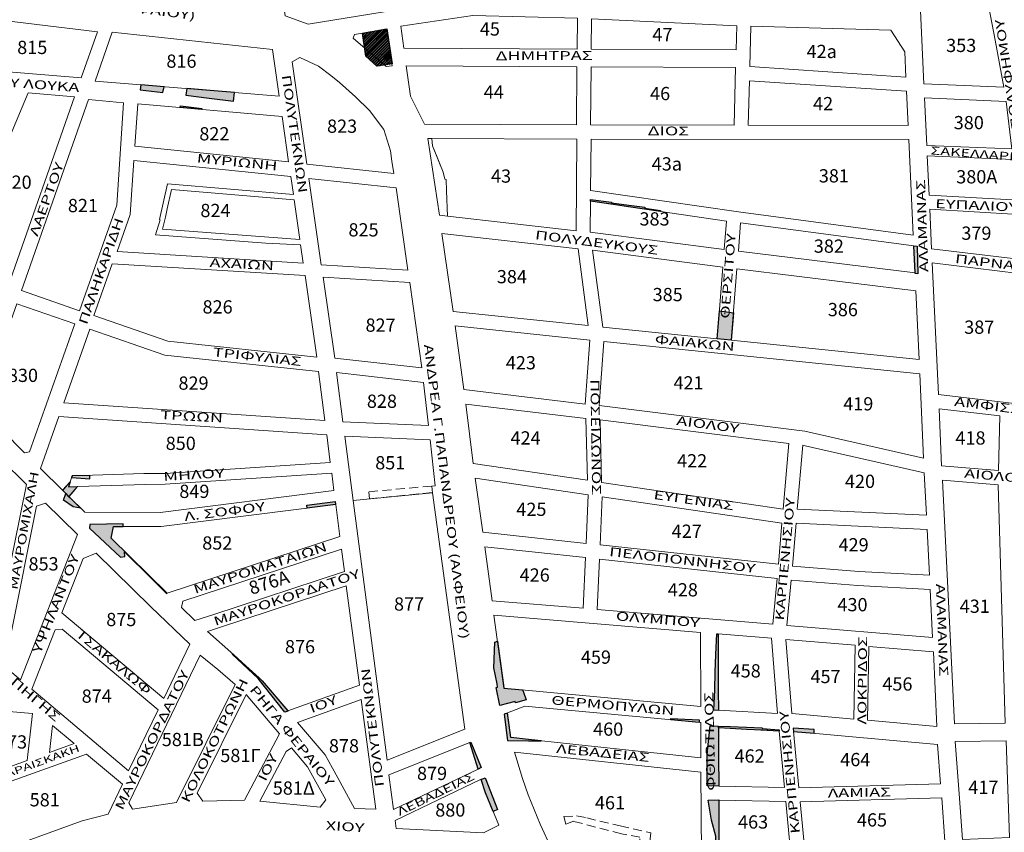
# Model space of a CAD drawing. Units: millimetres. Extents: x 471961 to 476606, y 4206963 to 4211499.
# Drawn here: x 473536 to 474093, y 4208155 to 4208615 of the extents above; entities that cross this region are included whole.
import ezdxf
from ezdxf.enums import TextEntityAlignment as Align

# ---------------------------------------------------------------- set-up
doc = ezdxf.new("R2010")
doc.units = ezdxf.units.MM
doc.linetypes.add('DASHED2', pattern=[9.525, 6.35, -3.175])
doc.layers.add('SHMRYMOT', color=180, linetype='Continuous')
for name, color, linetype, lineweight in [('XARTISAROIKTETR', 7, 'Continuous', 0), ('XARTISGRAMESOIKTETR', 7, 'Continuous', 0), ('XARTISONOMATAODWN', 7, 'Continuous', 0)]:
    doc.layers.add(name, color=color, linetype=linetype, lineweight=lineweight)
doc.styles.add('GREEKOD', font='wgsimpl.shx', dxfattribs={"width": 1.5, "height": 7})

msp = doc.modelspace()

# ---------------------------------------------------------------- hatches: boundary and pattern name
at = {"layer": 'SHMRYMOT', "lineweight": -3}
h = msp.add_hatch(dxfattribs=at)
h.set_pattern_fill('ANSI32', color=3, scale=3, style=0)
h.set_pattern_definition([(45, (0, 0), (-0.79549512883, 0.79549512883), []), (45, (0.5303, 0), (-0.79549512883, 0.79549512883), [])])
h.paths.add_polyline_path([(473730.11, 4208607.65), (473743.91, 4208610.02), (473746.84, 4208590.24), (473738.29, 4208588.82), (473732.04, 4208594.51)])
at = {"layer": 'SHMRYMOT'}
for color, points in [(256, [(473604.62, 4208578.36), (473604.21, 4208575.5), (473617.18, 4208573.94), (473617.81, 4208577.28)]), (256, [(473630.71, 4208576.22), (473630.04, 4208572.45), (473643.43, 4208570.77), (473657.13, 4208569.17), (473657.71, 4208574), (473643.92, 4208575.13)]), (256, [(473627.01, 4208565.42), (473627.09, 4208566.52), (473639.1, 4208564.98), (473639.04, 4208564.34)]), (10, [(473563.82, 4208345.3), (473562.19, 4208346.86), (473560.24, 4208348.79), (473564.62, 4208353.52), (473563.63, 4208350.71), (473568.89, 4208350.85), (473567.37, 4208349.18), (473566.14, 4208347.84)]), (256, [(473570.6, 4208338.66), (473566.44, 4208339.4), (473560.84, 4208343.22), (473562.19, 4208346.86), (473563.42, 4208345.67), (473564.74, 4208344.43)]), (256, [(473698.75, 4208338.71), (473698.55, 4208340.4), (473714.67, 4208342.39), (473714.88, 4208340.77)]), (256, [(473594.72, 4208328.24), (473594.65, 4208329.72), (473575.8, 4208329.28), (473575.53, 4208327.35), (473593.17, 4208310.91), (473595.55, 4208311.2), (473595.42, 4208313.94), (473597.85, 4208311.53), (473608.01, 4208301.47), (473619.22, 4208290.38), (473619.49, 4208290.48), (473587.86, 4208321.65), (473589.28, 4208328.26)]), (256, [(473804.94, 4208262.78), (473806.57, 4208263.3), (473808.47, 4208249.34), (473809.98, 4208238.32), (473810.2, 4208236.71), (473820.74, 4208235.72), (473821.23, 4208234.42), (473822.71, 4208230.07), (473816.69, 4208228.4), (473816.45, 4208229.09), (473807.81, 4208226.94), (473805.79, 4208237.02), (473806.47, 4208237.23), (473806.26, 4208239.07), (473804.44, 4208248.13)]), (256, [(473931.55, 4208224.12), (473929.01, 4208224.28), (473929.45, 4208235.84), (473929.82, 4208245.79), (473930.18, 4208255.81), (473930.6, 4208267.5), (473931.36, 4208267.42), (473931.41, 4208255.79), (473931.45, 4208245.75), (473931.5, 4208235.79)]), (256, [(473687.92, 4208223.71), (473686.18, 4208223.03), (473671.05, 4208242.25), (473656.32, 4208255.99), (473656.55, 4208256.07), (473671.6, 4208242.46), (473673.38, 4208240.85), (473687.84, 4208223.81)]), (256, [(473812.12, 4208222.6), (473810.33, 4208221.95), (473812.1, 4208207.1), (473824.03, 4208206.92), (473831.19, 4208206.94), (473824.07, 4208207.71), (473814.01, 4208208.8)]), (256, [(473904.57, 4208218.82), (473904.6, 4208219.11), (473904.63, 4208219.48), (473920.76, 4208218.72), (473920.74, 4208217.3)]), (256, [(473931.71, 4208181.12), (473925.11, 4208181.32), (473925.11, 4208198.27), (473925.44, 4208201.27), (473926.89, 4208215.3), (473931.59, 4208215.14), (473931.67, 4208198.09)]), (256, [(473931.6, 4208214.23), (473931.59, 4208215.14), (473938.28, 4208214.91), (473947.4, 4208214.59), (473956.31, 4208214.28), (473956.3, 4208213.77), (473965.91, 4208213.01), (473965.97, 4208212.35), (473956.29, 4208212.88), (473947.39, 4208213.37), (473938.28, 4208213.87)]), (256, [(473985.76, 4208211.21), (473985.81, 4208213.21), (473973.87, 4208214.07), (473974.06, 4208212.22)]), (256, [(473790.88, 4208205.95), (473791.36, 4208206.13), (473797.32, 4208191.77), (473795.52, 4208190.91)]), (256, [(473797.36, 4208184.89), (473799.58, 4208185.88), (473806.56, 4208168.04), (473804.03, 4208166.94), (473799.66, 4208177.4)]), (256, [(473931.92, 4208142.31), (473930.15, 4208142.23), (473930.17, 4208152.82), (473927.71, 4208162.03), (473925.82, 4208173.31), (473931.78, 4208173.41), (473931.78, 4208173.25), (473931.83, 4208162.89), (473931.87, 4208153.27), (473931.92, 4208142.68)])]:
    msp.add_hatch(color=color, dxfattribs=at).paths.add_polyline_path(points)
at = {"layer": 'SHMRYMOT', "lineweight": 25}
for points in [[(473859.22, 4208512.45), (473859.23, 4208513.45), (473871.02, 4208511.99), (473870.97, 4208511.61), (473880.88, 4208510.24), (473889.9, 4208508.99), (473889.83, 4208508.43), (473898.77, 4208507.23), (473898.7, 4208506.68), (473889.77, 4208507.98), (473880.77, 4208509.3), (473870.87, 4208510.75)], [(474042.13, 4208487.2), (474044.02, 4208486.95), (474044.42, 4208471.41), (474042.87, 4208471.59), (474042.84, 4208471.86)], [(473565.8, 4208356.88), (473565.49, 4208356), (473575.83, 4208355.2), (473575.82, 4208357.2)]]:
    msp.add_hatch(color=256, dxfattribs=at).paths.add_polyline_path(points)
at = {"layer": 'SHMRYMOT', "lineweight": -3}
msp.add_hatch(color=10, dxfattribs=at).paths.add_polyline_path([(473938.78, 4208433.75), (473930.82, 4208434.56), (473932.1, 4208450.4), (473940.03, 4208449.31)])

# ---------------------------------------------------------------- linework, layer by layer
for points in [[(473730.11, 4208607.65), (473743.91, 4208610.02), (473746.84, 4208590.24), (473738.29, 4208588.82), (473732.04, 4208594.51), (473730.11, 4208607.65)], [(473938.78, 4208433.75), (473930.82, 4208434.56), (473932.1, 4208450.4), (473940.03, 4208449.31), (473938.78, 4208433.75)]]:
    msp.add_lwpolyline(points, dxfattribs=at)
at = {"layer": 'SHMRYMOT'}
for points in [[(473604.62, 4208578.36), (473604.21, 4208575.5), (473617.18, 4208573.94), (473617.81, 4208577.28), (473604.62, 4208578.36)], [(473630.71, 4208576.22), (473630.04, 4208572.45), (473643.43, 4208570.77), (473657.13, 4208569.17), (473657.71, 4208574), (473643.92, 4208575.13), (473630.71, 4208576.22)], [(473627.01, 4208565.42), (473627.09, 4208566.52), (473639.1, 4208564.98), (473639.04, 4208564.34), (473627.01, 4208565.42)], [(473563.82, 4208345.3), (473562.19, 4208346.86), (473560.24, 4208348.79), (473564.62, 4208353.52), (473563.63, 4208350.71), (473568.89, 4208350.85), (473567.37, 4208349.18), (473566.14, 4208347.84), (473563.82, 4208345.3)], [(473698.75, 4208338.71), (473698.55, 4208340.4), (473714.67, 4208342.39), (473714.88, 4208340.77), (473698.75, 4208338.71)], [(473594.72, 4208328.24), (473594.65, 4208329.72), (473575.8, 4208329.28), (473575.53, 4208327.35), (473593.17, 4208310.91), (473595.55, 4208311.2), (473595.42, 4208313.94), (473597.85, 4208311.53), (473608.01, 4208301.47), (473619.22, 4208290.38), (473619.49, 4208290.48), (473587.86, 4208321.65), (473589.28, 4208328.26), (473594.72, 4208328.24)], [(473804.94, 4208262.78), (473806.57, 4208263.3), (473808.47, 4208249.34), (473809.98, 4208238.32), (473810.2, 4208236.71), (473820.74, 4208235.72), (473821.23, 4208234.42), (473822.71, 4208230.07), (473816.69, 4208228.4), (473816.45, 4208229.09), (473807.81, 4208226.94), (473805.79, 4208237.02), (473806.47, 4208237.23), (473806.26, 4208239.07), (473804.44, 4208248.13), (473804.94, 4208262.78)], [(473931.55, 4208224.12), (473929.01, 4208224.28), (473929.45, 4208235.84), (473929.82, 4208245.79), (473930.18, 4208255.81), (473930.6, 4208267.5), (473931.36, 4208267.42), (473931.41, 4208255.79), (473931.45, 4208245.75), (473931.5, 4208235.79), (473931.55, 4208224.12)], [(473687.92, 4208223.71), (473686.18, 4208223.03), (473671.05, 4208242.25), (473656.32, 4208255.99), (473656.55, 4208256.07), (473671.6, 4208242.46), (473673.38, 4208240.85), (473687.84, 4208223.81), (473687.92, 4208223.71)], [(473812.12, 4208222.6), (473810.33, 4208221.95), (473812.1, 4208207.1), (473824.03, 4208206.92), (473831.19, 4208206.94), (473824.07, 4208207.71), (473814.01, 4208208.8), (473812.12, 4208222.6)], [(473904.57, 4208218.82), (473904.6, 4208219.11), (473904.63, 4208219.48), (473920.76, 4208218.72), (473920.74, 4208217.3), (473904.57, 4208218.82)], [(473931.6, 4208214.23), (473931.59, 4208215.14), (473938.28, 4208214.91), (473947.4, 4208214.59), (473956.31, 4208214.28), (473956.3, 4208213.77), (473965.91, 4208213.01), (473965.97, 4208212.35), (473956.29, 4208212.88), (473947.39, 4208213.37), (473938.28, 4208213.87), (473931.6, 4208214.23)], [(473985.76, 4208211.21), (473985.81, 4208213.21), (473973.87, 4208214.07), (473974.06, 4208212.22), (473985.76, 4208211.21)], [(473790.88, 4208205.95), (473791.36, 4208206.13), (473797.32, 4208191.77), (473795.52, 4208190.91), (473790.88, 4208205.95)], [(473797.36, 4208184.89), (473799.58, 4208185.88), (473806.56, 4208168.04), (473804.03, 4208166.94), (473799.66, 4208177.4), (473797.36, 4208184.89)], [(473931.92, 4208142.31), (473930.15, 4208142.23), (473930.17, 4208152.82), (473927.71, 4208162.03), (473925.82, 4208173.31), (473931.78, 4208173.41), (473931.78, 4208173.25), (473931.83, 4208162.89), (473931.87, 4208153.27), (473931.92, 4208142.68), (473931.92, 4208142.31)]]:
    msp.add_lwpolyline(points, dxfattribs=at)
at = {"layer": 'SHMRYMOT', "lineweight": 25}
for points in [[(473859.22, 4208512.45), (473859.23, 4208513.45), (473871.02, 4208511.99), (473870.97, 4208511.61), (473880.88, 4208510.24), (473889.9, 4208508.99), (473889.83, 4208508.43), (473898.77, 4208507.23), (473898.7, 4208506.68), (473889.77, 4208507.98), (473880.77, 4208509.3), (473870.87, 4208510.75), (473859.22, 4208512.45)], [(474042.13, 4208487.2), (474044.02, 4208486.95), (474044.42, 4208471.41), (474042.87, 4208471.59), (474042.84, 4208471.86), (474042.13, 4208487.2)]]:
    msp.add_lwpolyline(points, dxfattribs=at)
msp.add_lwpolyline([(473565.8, 4208356.88), (473565.49, 4208356), (473575.83, 4208355.2), (473575.82, 4208357.2), (473565.8, 4208356.88)], close=True, dxfattribs=at)
at = {"layer": 'SHMRYMOT'}
for points in [[(473570.6, 4208338.66), (473566.44, 4208339.4), (473560.84, 4208343.22), (473562.19, 4208346.86), (473563.42, 4208345.67), (473564.74, 4208344.43)], [(473931.71, 4208181.12), (473925.11, 4208181.32), (473925.11, 4208198.27), (473925.44, 4208201.27), (473926.89, 4208215.3), (473931.59, 4208215.14), (473931.67, 4208198.09)]]:
    msp.add_lwpolyline(points, close=True, dxfattribs=at)
at = {"layer": 'XARTISGRAMESOIKTETR', "color": 255}
for points in [[(473681.29, 4208653.46), (473736.17, 4208663.36), (473742.45, 4208619.68), (473699.28, 4208612.74), (473686.42, 4208617.37)], [(474045.79, 4208624.31), (474064.67, 4208623.63), (474084.7, 4208622.25), (474088.12, 4208603.64), (474093.12, 4208577), (474070.62, 4208577.95), (474047.89, 4208578.91)], [(473515.99, 4208616.03), (473580.06, 4208608.27), (473570.96, 4208582.32), (473504.33, 4208587.86)], [(473751.81, 4208611.49), (473792.53, 4208617.58), (473851.75, 4208616.04), (473851.6, 4208598.6), (473753.53, 4208599.03)], [(473859.75, 4208615.72), (473941.94, 4208611.84), (473941.57, 4208598.2), (473859.6, 4208598.56)], [(473725.54, 4208606.83), (473743.97, 4208609.79), (473746.83, 4208589.13), (473743.58, 4208588.78), (473724.8, 4208604.81)], [(473725.54, 4208606.83), (473743.97, 4208609.79), (473746.83, 4208589.13), (473743.58, 4208588.78), (473724.8, 4208604.81)], [(473851.51, 4208588.6), (473851.22, 4208555.64), (473765.16, 4208555.98), (473757.34, 4208571.84), (473754.92, 4208589.03)], [(473859.51, 4208588.56), (473941.33, 4208588.2), (473940.4, 4208555.5), (473859.22, 4208555.62)], [(473949.09, 4208580.69), (474038.08, 4208574.67), (474038.97, 4208555.37), (473948.41, 4208555.5)], [(473540.82, 4208573.79), (473567.12, 4208571.6), (473529.52, 4208464.34), (473499.41, 4208475.18)], [(473575.04, 4208569.96), (473594.93, 4208568.21), (473591.01, 4208510.25), (473570.01, 4208450.43), (473537.11, 4208461.81)], [(474048.26, 4208570.89), (474094.42, 4208568.93), (474097.71, 4208542.19), (474049.51, 4208544.06)], [(473602.9, 4208567.51), (473684.63, 4208560.35), (473688.33, 4208534.66), (473601.28, 4208543.57)], [(473772.4, 4208537.33), (473769.83, 4208543.79), (473769.44, 4208547.96), (473851.49, 4208547.64), (473851.02, 4208495.68), (473778.28, 4208503.94), (473777.74, 4208518.27), (473777.52, 4208524.79), (473776.63, 4208524.9), (473775.75, 4208528.91)], [(474049.79, 4208538.05), (474098.45, 4208536.15), (474101.31, 4208512.97), (474050.81, 4208515.91)], [(473699.79, 4208525.23), (473749.09, 4208519.99), (473755.82, 4208473.45), (473706.8, 4208476.48)], [(473859.18, 4208512.46), (473936.2, 4208501.2), (473934.9, 4208485.1), (473859.02, 4208494.92)], [(474051.18, 4208507.87), (474101.45, 4208504.95), (474101.5, 4208479.62), (474052.22, 4208485.56)], [(473944.14, 4208500.17), (474042.13, 4208487.21), (474042.84, 4208471.86), (473942.85, 4208484.09)], [(473775.04, 4208494.24), (473852.2, 4208485.48), (473857.92, 4208441.98), (473781.45, 4208450)], [(473860.38, 4208484.66), (473934.09, 4208475.12), (473930.82, 4208434.56), (473866.11, 4208441.06)], [(473588.44, 4208477.06), (473697.58, 4208470.32), (473704.22, 4208424.17), (473619.93, 4208433.15), (473578.1, 4208447.73)], [(474052.59, 4208477.46), (474101.57, 4208471.56), (474102.08, 4208397.56), (474056.05, 4208402.94)], [(473707.82, 4208469.4), (473756.85, 4208466.38), (473763.63, 4208418.03), (473714.4, 4208423.64)], [(473942.04, 4208474.12), (474043.31, 4208461.73), (474045.11, 4208422.83), (473938.78, 4208433.75)], [(473534.41, 4208454.28), (473567.26, 4208442.92), (473541.59, 4208370.44), (473538.91, 4208369.89), (473513.56, 4208395.47)], [(473782.63, 4208441.83), (473858.81, 4208433.85), (473856.12, 4208397.6), (473787.47, 4208405.78)], [(473575.79, 4208440.07), (473618.17, 4208425.29), (473705.21, 4208416.02), (473708.81, 4208388.25), (473561.01, 4208398.32)], [(473715.35, 4208415.48), (473764.57, 4208409.87), (473767.48, 4208385.44), (473719, 4208387.42)], [(473856.62, 4208389.49), (473857.41, 4208354.39), (473792.75, 4208363.89), (473788.53, 4208397.6)], [(474056.42, 4208394.84), (474090.85, 4208390.82), (474090.15, 4208359.9), (474057.92, 4208362.6)], [(473864.64, 4208388.6), (473971.34, 4208375.27), (473968.2, 4208338.12), (473865.44, 4208353.21)], [(473769.35, 4208351.11), (473769.83, 4208347.37), (473724.78, 4208342.93), (473720.05, 4208379.37), (473768.37, 4208377.4), (473771.27, 4208351.32), (473771.27, 4208351.32)], [(473713.94, 4208348.71), (473615.68, 4208336.17), (473572.97, 4208336.32), (473563.82, 4208345.3), (473568.89, 4208350.85), (473607.27, 4208351.95), (473618.48, 4208352.29), (473712.68, 4208358.45)], [(473857.88, 4208346.24), (473856.63, 4208318.64), (473798.15, 4208324.99), (473793.97, 4208355.62)], [(473724.78, 4208342.93), (473769.83, 4208347.37), (473788.07, 4208213.49), (473744.04, 4208195.86)], [(473865.83, 4208345.07), (473967.53, 4208330.14), (473965.56, 4208306.82), (473864.6, 4208317.78)], [(473975.56, 4208330.14), (474049.72, 4208326.55), (474051.1, 4208300.62), (474010.98, 4208302.81), (473973.51, 4208305.81)], [(473610.3, 4208282.69), (473632.38, 4208261.54), (473617.61, 4208230.93), (473559.94, 4208279.35), (473572.01, 4208310.08), (473579.44, 4208313.1)], [(473627.71, 4208282.38), (473628.45, 4208286.04), (473718.26, 4208315.46), (473719.9, 4208302.78), (473645.34, 4208278.27), (473635.26, 4208274.95)], [(473799.27, 4208316.82), (473856.27, 4208310.64), (473854.97, 4208281.91), (473803.44, 4208286.23)], [(473864.24, 4208309.77), (473964.85, 4208298.85), (473962.36, 4208272.89), (473862.94, 4208281.24)], [(473972.79, 4208297.85), (474010.51, 4208294.82), (474051.44, 4208292.59), (474052.82, 4208265.3), (473970.33, 4208272.22)], [(473673.38, 4208240.85), (473657.22, 4208255.52), (473642.3, 4208268.85), (473649.14, 4208271.1), (473720.96, 4208294.71), (473728.36, 4208238.42), (473687.84, 4208223.81)], [(473804.55, 4208278.11), (473921.35, 4208268.31), (473921.54, 4208226.27), (473810.2, 4208236.71)], [(473560.16, 4208270.02), (473614.47, 4208224.42), (473597.77, 4208189.81), (473542.93, 4208236.05), (473556.18, 4208269.78)], [(473931.36, 4208267.47), (473961.63, 4208264.93), (473965.05, 4208222.42), (473931.55, 4208224.25)], [(473969.71, 4208264.25), (474009.03, 4208260.95), (474008.19, 4208219.18), (473973.08, 4208222.34)], [(474016.75, 4208260.3), (474053.21, 4208257.24), (474055.18, 4208214.94), (474015.92, 4208218.49)], [(473708.98, 4208198.91), (473693.36, 4208217.3), (473729.42, 4208230.3), (473737.59, 4208168.16), (473725.66, 4208168.52), (473722.25, 4208174.76), (473716.13, 4208185.9), (473713.13, 4208191.34)], [(473554.73, 4208215.64), (473566.91, 4208205.37), (473552.93, 4208200.34)], [(473931.6, 4208214.23), (473966.01, 4208212.35), (473969.03, 4208180.47), (473931.74, 4208181.23)], [(473974.06, 4208212.22), (474055.64, 4208204.87), (474057.34, 4208182.51), (473977.08, 4208180.28)], [(473745.11, 4208187.68), (473790.86, 4208205.99), (473795.52, 4208190.91), (473747.71, 4208167.97)], [(473518.5, 4208179.46), (473573.98, 4208199.41), (473594.27, 4208182.3), (473586.09, 4208165.38), (473571.55, 4208161.65), (473541.78, 4208150.87), (473518.68, 4208140.25), (473515.15, 4208142.96)], [(473977.83, 4208172.31), (474057.95, 4208174.52), (474059.81, 4208150.12), (473980.44, 4208144.8)], [(473969.79, 4208172.45), (473972.45, 4208144.3), (473931.92, 4208142.28), (473931.78, 4208173.22)]]:
    msp.add_lwpolyline(points, close=True, dxfattribs=at)
for points in [[(473604.62, 4208578.36), (473578.8, 4208580.48), (473588.47, 4208608.08), (473679.17, 4208598.34), (473682.97, 4208571.92), (473604.62, 4208578.36)], [(473949.31, 4208588.7), (473949.94, 4208611.58), (474029.07, 4208609.22), (474037.05, 4208596.95), (474037.71, 4208582.71), (473949.31, 4208588.7)], [(473742.2, 4208553.02), (473745.91, 4208541.04), (473746.8, 4208535.15), (473747.86, 4208528.17), (473698.61, 4208533.4), (473690.27, 4208591.36), (473694.72, 4208593.78), (473705.27, 4208588.84), (473712.13, 4208583.57), (473717.05, 4208579.67), (473726.16, 4208571.52), (473734.16, 4208563.89), (473742.2, 4208553.02)], [(473767.1, 4208547.97), (473769.44, 4208547.96), (473769.83, 4208543.79), (473775.75, 4208528.91), (473776.63, 4208524.9), (473777.52, 4208524.79), (473777.74, 4208518.27), (473778.28, 4208503.94), (473773.71, 4208504.46), (473767.1, 4208547.97)], [(473942.93, 4208506.39), (473859.23, 4208518.51), (473859.49, 4208547.62), (474039.34, 4208547.37), (474041.85, 4208493.3), (473942.93, 4208506.39)], [(473675.41, 4208488.69), (473695.09, 4208487.66), (473696.56, 4208477.4), (473591.29, 4208483.9), (473598.66, 4208504.89), (473600.74, 4208535.58), (473689.5, 4208526.5), (473690.98, 4208516.26), (473619.68, 4208522.25), (473615.16, 4208502.09), (473615.69, 4208501.96), (473613.04, 4208493.38), (473675.41, 4208488.69)], [(473691.41, 4208513.21), (473622.04, 4208519.04), (473619.57, 4208508.08), (473618.53, 4208503.35), (473616.85, 4208496.55), (473694.65, 4208490.7), (473691.41, 4208513.21)], [(473866.77, 4208432.96), (474045.49, 4208414.75), (474047.7, 4208366.92), (473980.5, 4208382.19), (473864.08, 4208396.73), (473866.77, 4208432.96)], [(473618.36, 4208358.29), (473606.43, 4208358.19), (473565.8, 4208356.88), (473564.62, 4208353.52), (473560.27, 4208348.84), (473547.83, 4208361.1), (473558.24, 4208390.49), (473709.86, 4208380.16), (473711.9, 4208364.41), (473618.36, 4208358.29)], [(473525.77, 4208365.99), (473539.86, 4208352.11), (473529.44, 4208299.8), (473483.11, 4208307.77), (473507.65, 4208379.18), (473511.84, 4208380.12), (473525.77, 4208365.99)], [(473980.61, 4208373.96), (474048.05, 4208358.64), (474049.27, 4208334.59), (473976.23, 4208338.12), (473979.28, 4208374.27), (473980.61, 4208373.96)], [(474062.96, 4208262.74), (474058.32, 4208354.54), (474089.84, 4208351.89), (474093.86, 4208216.85), (474065.11, 4208216.51), (474062.96, 4208262.74)], [(473562.95, 4208351.57), (473560.46, 4208348.65)], [(473531.44, 4208268.87), (473545.57, 4208339.83), (473550.62, 4208341.5), (473568.73, 4208323.65), (473536.47, 4208241.5), (473507.94, 4208265.56), (473509.75, 4208273.78), (473531.44, 4208268.87)], [(473589.28, 4208328.26), (473616.18, 4208328.17), (473714.97, 4208340.78), (473717.34, 4208322.52), (473619.49, 4208290.48), (473587.86, 4208321.65), (473589.28, 4208328.26)], [(473648.31, 4208247.34), (473658.07, 4208238.76), (473624.9, 4208171.87), (473599.93, 4208168.09), (473597.93, 4208171.73), (473638.32, 4208255.46), (473648.31, 4208247.34)], [(473636.51, 4208177.27), (473664.2, 4208233.11), (473683.08, 4208210.87), (473663.27, 4208173.35), (473639.7, 4208172.66), (473636.51, 4208177.27)], [(473526.1, 4208190.69), (473519.14, 4208191.33), (473523.2, 4208223.99), (473543.43, 4208222.3), (473540.31, 4208195.81), (473526.1, 4208190.69)], [(473856.19, 4208204.25), (473814.01, 4208208.8), (473812.12, 4208222.64), (473822.02, 4208226.56), (473921.58, 4208217.22), (473921.67, 4208197.19), (473856.19, 4208204.25)], [(474067.81, 4208176.8), (474065.54, 4208206.52), (474094.34, 4208206.86), (474096.36, 4208152.22), (474069.77, 4208150.94), (474067.81, 4208176.8)], [(473699.04, 4208192.06), (473709.3, 4208173.4), (473706.13, 4208169.24), (473672.01, 4208172.77), (473686.83, 4208200.83), (473689.88, 4208202.86), (473699.04, 4208192.06)], [(473921.92, 4208142.22), (473907.72, 4208142.88), (473906.58, 4208135.82), (473837.35, 4208145.34), (473830.74, 4208159.61), (473823.95, 4208176.22), (473820.65, 4208185.58), (473816.17, 4208200.52), (473921.71, 4208189.14), (473921.92, 4208142.22)], [(473799.66, 4208177.4), (473807.29, 4208159.12), (473798.6, 4208154.81), (473749.11, 4208157.3), (473748.53, 4208161.71), (473797.29, 4208185.11), (473799.66, 4208177.4)]]:
    msp.add_lwpolyline(points, dxfattribs=at)
at = {"layer": 'XARTISGRAMESOIKTETR', "color": 251, "linetype": 'DASHED2', "lineweight": 5, "ltscale": 0.8}
msp.add_lwpolyline([(473769.24, 4208351.13), (473733.8, 4208347.92), (473734.17, 4208343.99), (473769.82, 4208347.49)], dxfattribs=at)
at = {"layer": 'XARTISGRAMESOIKTETR', "color": 251, "linetype": 'DASHED2', "ltscale": 0.8}
msp.add_lwpolyline([(473885.72, 4208138.69), (473887.16, 4208152.31), (473876.71, 4208154.22), (473849.51, 4208161.3), (473845.27, 4208159.66), (473844.11, 4208163.93), (473851.29, 4208164.43), (473857.08, 4208163.24), (473875.9, 4208158.66), (473893.32, 4208154.68), (473891.61, 4208137.88)], dxfattribs=at)

# ---------------------------------------------------------------- texts
at = {"layer": 'XARTISAROIKTETR', "style": 'GREEKOD'}
for s, p in [('45', (473802.22, 4208608.99)), ('47', (473899.86, 4208605.81)), ('815', (473543.21, 4208598.56)), ('353', (474068.98, 4208599.7)), ('816', (473627.65, 4208590.77)), ('44', (473804.41, 4208573.29)), ('46', (473898.58, 4208572.44)), ('42', (473990.82, 4208566.73)), ('823', (473718.57, 4208553.95)), ('380', (474073.28, 4208555.97)), ('822', (473646.29, 4208549.65)), ('43a', (473902.37, 4208532.61)), ('43', (473808.55, 4208525.71)), ('381', (473996.92, 4208525.84)), ('380A', (474077.79, 4208525.3)), ('820', (473534.33, 4208522.25)), ('821', (473571.89, 4208509.02)), ('824', (473646.89, 4208506.21)), ('383', (473895.41, 4208501.45)), ('825', (473730.71, 4208495.26)), ('379', (474077.58, 4208493.37)), ('382', (473994.08, 4208486.04)), ('384', (473814.67, 4208468.74)), ('385', (473902.87, 4208458.6)), ('826', (473648.11, 4208451.63)), ('386', (474001.99, 4208450.11)), ('827', (473740.35, 4208441.3)), ('387', (474079.2, 4208440.14)), ('423', (473819.75, 4208420.01)), ('830', (473537.94, 4208412.86)), ('829', (473634.48, 4208408.48)), ('421', (473914.65, 4208408.61)), ('828', (473741.12, 4208398.21)), ('419', (474010.73, 4208396.73)), ('424', (473822.46, 4208377.44)), ('418', (474074.23, 4208377.41)), ('850', (473627.25, 4208374.36)), ('422', (473916.67, 4208364.47)), ('851', (473745.83, 4208363.37)), ('420', (474011.71, 4208352.86)), ('849', (473634.96, 4208347.18)), ('425', (473825.72, 4208337.01)), ('427', (473913.63, 4208324.58)), ('852', (473647.94, 4208317.93)), ('429', (474008.09, 4208316.91)), ('853', (473549.61, 4208306.12)), ('426', (473827.59, 4208299.81)), ('428', (473911.42, 4208291.43)), ('877', (473756.47, 4208283.38)), ('430', (474007.45, 4208283)), ('431', (474076.65, 4208282.12)), ('875', (473593.61, 4208274.6)), ('876', (473694.75, 4208259.2)), ('459', (473862.24, 4208253.3)), ('458', (473947.02, 4208245.53)), ('457', (473992.2, 4208242.31)), ('456', (474032.89, 4208238.09)), ('874', (473579.69, 4208231.22)), ('460', (473869.15, 4208212.53)), ('873', (473531.76, 4208205.28)), ('581Β', (473628.41, 4208206.65)), ('878', (473719.63, 4208203.11)), ('581Γ', (473661, 4208197.61)), ('464', (474009.04, 4208195.3)), ('879', (473769.48, 4208187.46)), ('581Δ', (473691.23, 4208179.16)), ('417', (474081.52, 4208179.58)), ('581', (473550.26, 4208172.52)), ('461', (473870.19, 4208170.82)), ('880', (473779.81, 4208166.74)), ('463', (473951.2, 4208159.96)), ('465', (474018.5, 4208161.12))]:
    msp.add_text(s, height=7.5, dxfattribs=at).set_placement(p, align=Align.MIDDLE)
for s, p in [('42a', (473981.5, 4208593.49)), ('462', (473940.72, 4208194.54))]:
    msp.add_text(s, height=7.5, dxfattribs=at).set_placement(p)
msp.add_text('876Α', height=7.5, rotation=17.4727, dxfattribs=at).set_placement((473677.5, 4208295.65), align=Align.MIDDLE)
at = {"layer": 'XARTISONOMATAODWN', "color": 7, "style": 'GREEKOD', "width": 1.5}
for s, height, rotation, p in [('ΑΝΔΡΕΑ Γ.ΠΑΠΑΝΔΡΕΟΥ (ΝΥΜΦΑΙΟΥ)', 5, 352.7334, (473547.48, 4208628.14)), ('ΠΟΛΥΦΗΜΟΥ', 5, 98.7488, (474095.98, 4208584.32)), ('ΔΗΜΗΤΡΑΣ', 5, 0.2202, (473832.91, 4208594.24)), ('ΟΣΙΟΥ ΛΟΥΚΑ', 5, 355.6754, (473538.04, 4208578.49)), ('ΠΟΛΥΤΕΚΝΩΝ', 5, 278.1922, (473691.04, 4208550.48)), ('ΔΙΟΣ', 5, 359.6397, (473903.27, 4208551.6)), ('ΜΥΡΙΩΝΗ', 5, 354.2843, (473659.1, 4208533.95)), ('ΛΑΕΡΤΟΥ', 5, 70.0043, (473551.93, 4208513.41)), ('ΑΛΑΜΑΝΑΣ', 5, 92.1383, (474047.61, 4208498.57)), ('ΠΑΛΗΚΑΡΙΔΗ', 5, 70.724, (473582.75, 4208472.68)), ('ΘΕΡΣΙΤΟΥ', 5, 85.5946, (473937.67, 4208470)), ('ΑΧΑΙΩΝ', 5, 356.9467, (473661.79, 4208476.15)), ('ΦΑΙΑΚΩΝ', 5, 354.6506, (473918.12, 4208431.59)), ('ΑΝΔΡΕΑ Γ.ΠΑΠΑΝΔΡΕΟΥ (ΑΛΦΕΙΟΥ)', 5, 277.0479, (473777.05, 4208347.88)), ('ΤΡΙΦΥΛΙΑΣ', 5, 353.6806, (473670.45, 4208423.73)), ('ΠΟΣΕΙΔΩΝΟΣ', 5, 270.9193, (473861.47, 4208378.82)), ('ΑΜΦΙΣΣΗΣ', 5, 352.753, (474090.69, 4208395.21)), ('ΤΡΩΩΝ', 5, 356.8305, (473633.38, 4208389.95)), ('ΑΙΟΛΟΥ', 5, 352.4746, (473925.51, 4208385.32)), ('ΜΑΥΡΟΜΙΧΑΛΗ', 4.8, 79.5902, (473539.05, 4208325.84)), ('ΜΗΛΟΥ', 5, 3.417, (473634.72, 4208356.94)), ('ΑΙΟΛΟΥ', 5, 354.9633, (474088.48, 4208356.21)), ('ΕΥΓΕΝΙΑΣ', 5, 351.8506, (473917.6, 4208342.49)), ('Λ. ΣΟΦΟΥ', 5, 7.4517, (473652.2, 4208336.09)), ('ΚΑΡΠΕΝΗΣΙΟΥ', 5, 84.8311, (473969.88, 4208309.7)), ('ΜΑΥΡΟΜΑΤΑΙΩΝ', 5, 18.0929, (473672.4, 4208304.14)), ('ΥΨΗΛΑΝΤΟΥ', 5, 68.1707, (473557.23, 4208284.28)), ('ΠΕΛΟΠΟΝΝΗΣΟΥ', 5, 353.3772, (473911.09, 4208308.62)), ('ΜΑΥΡΟΚΟΡΔΑΤΟΥ', 5, 18.4478, (473687.41, 4208287.46)), ('ΑΛΑΜΑΝΑΣ', 5, 272.2186, (474057.54, 4208269.62)), ('ΟΛΥΜΠΟΥ', 5, 355.2286, (473897.24, 4208274.99)), ('ΤΣΑΚΑΛΩΦ', 5, 320.0017, (473588.91, 4208251.13)), ('Ζ. ΠΗΓΗΣ', 5, 319.5, (473540.37, 4208233.52)), ('ΠΟΛΥΤΕΚΝΩΝ', 5, 96.9261, (473736.43, 4208214.49)), ('ΚΟΛΟΚΟΤΡΩΝΗ', 5, 63.8472, (473646.98, 4208206.79)), ('ΙΟΥ', 5, 20.2428, (473708.15, 4208227.06)), ('ΘΕΡΜΟΠΥΛΩΝ', 5, 354.8902, (473871.76, 4208226.28)), ('ΦΘΙΩΤΙΔΟΣ', 5, 91.3278, (473927.38, 4208206.62)), ('ΚΑΡΠΕΝΗΣΙΟΥ', 5, 95.4235, (473972.51, 4208189.06)), ('ΚΑΡΑΙΣΚΑΚΗ', 4, 20.0692, (473546.79, 4208194.05)), ('ΛΕΒΑΔΕΙΑΣ', 5, 354.3917, (473866.2, 4208199.35)), ('ΙΟΥ', 5, 63.0266, (473677.17, 4208191.44)), ('ΛΕΒΑΔΕΙΑΣ', 4.5, 26.0796, (473771.89, 4208176.31)), ('ΛΑΜΙΑΣ', 5, 1.0567, (474011.41, 4208176.95)), ('ΧΙΟΥ', 5, 356.1127, (473720.2, 4208157.67))]:
    msp.add_text(s, height=height, rotation=rotation, dxfattribs=at).set_placement(p, align=Align.MIDDLE)
for s, height, rotation, p in [('ΣΑΚΕΛΛΑΡΙΟΥ ΧΑΡΗ', 4.5, 355.762, (474051.5, 4208538.99)), ('ΕΥΠΑΛΙΟΥ', 5, 357.3976, (474054.19, 4208508.63)), ('ΠΟΛΥΔΕΥΚΟΥΣ', 5, 352.7562, (473827.56, 4208490.98)), ('ΠΑΡΝΑΣΣΙΔΟΣ', 5, 353.0882, (474065.27, 4208477.53)), ('ΛΟΚΡΙΔΟΣ', 5, 89.4143, (474015.25, 4208216.11)), ('ΜΑΥΡΟΚΟΡΔΑΤΟΥ', 5, 64.0462, (473594.24, 4208167.23)), ('ΡΗΓΑ ΦΕΡΑΙΟΥ', 5, 309.0694, (473665.88, 4208235.73))]:
    msp.add_text(s, height=height, rotation=rotation, dxfattribs=at).set_placement(p)

doc.saveas('drawing.dxf')
